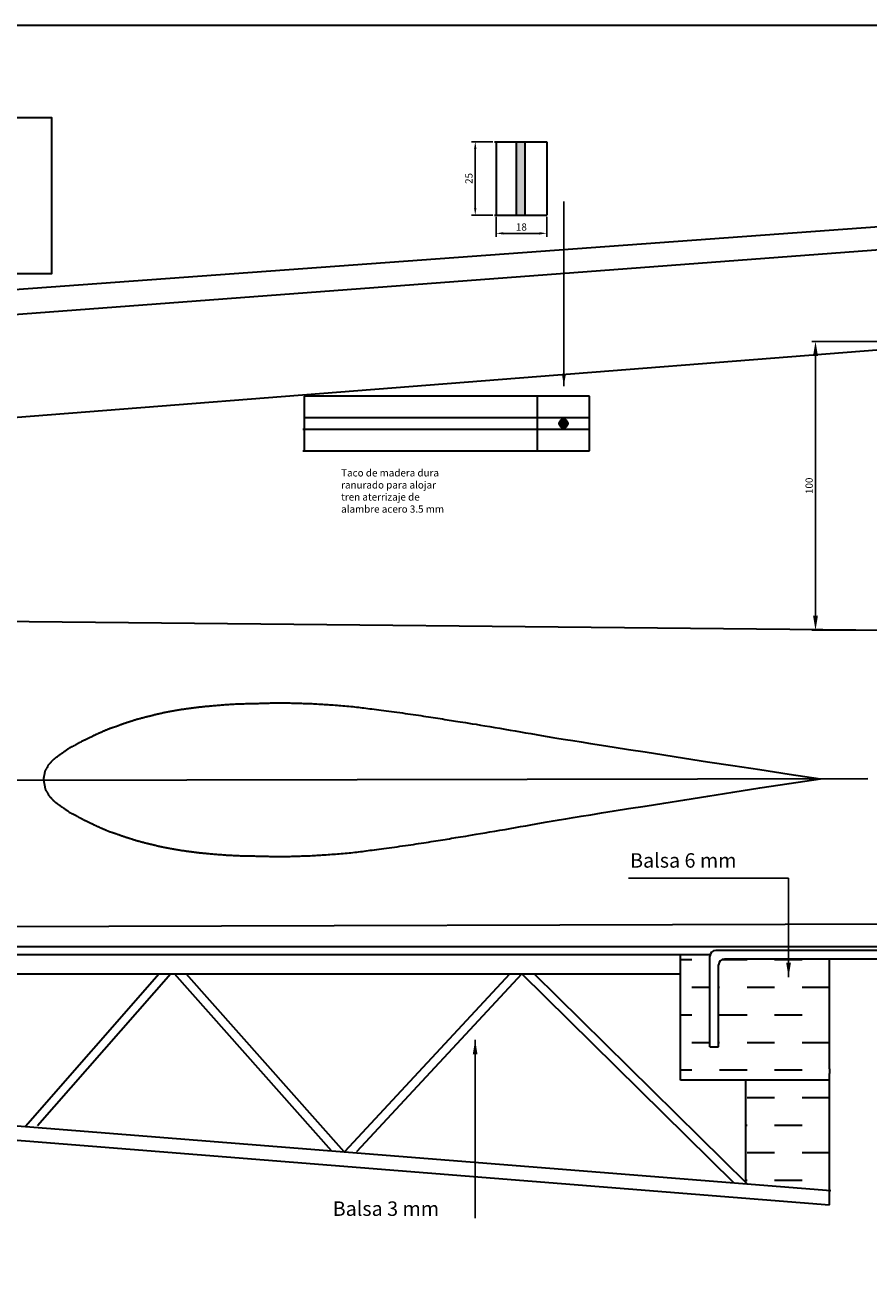
# Model space of a CAD drawing. Units: millimetres. Extents: x 34 to 1719, y -1058 to 2160.
# Drawn here: x 532 to 823, y -619 to -182 of the extents above; entities that cross this region are included whole.
import ezdxf

# ---------------------------------------------------------------- set-up
doc = ezdxf.new("R2010")
doc.units = ezdxf.units.MM
doc.dimstyles.new('ISO-25', dxfattribs={"dimtxt": 2.5, "dimasz": 2.5, "dimexe": 1.25, "dimexo": 0.625, "dimtad": 1, "dimtxsty": 'Standard', "dimcen": 2.5, "dimadec": 0, "dimazin": 0, "dimtfac": 1, "dimtmove": 0, "dimatfit": 3, "dimfxl": 0, "dimarcsym": 0})

# ---------------------------------------------------------------- blocks, each defined once
blk = doc.blocks.new('*D2')
at = {"color": 0, "lineweight": -2}
for p, q in [((858.14, -291.18), (803.48, -291.18)), ((804.73, -296.18), (804.73, -385.98)), ((858.01, -390.98), (803.48, -390.98))]:
    blk.add_line(p, q, dxfattribs=at)
at = {"color": 0}
for points in [[(803.89, -296.18), (805.56, -296.18), (804.73, -291.18)], [(803.89, -385.98), (805.56, -385.98), (804.73, -390.98)]]:
    blk.add_solid(points, dxfattribs=at)
at = {"layer": 'Defpoints', "color": 0}
for p in [(858.76, -291.18), (804.73, -390.98), (858.64, -390.98)]:
    blk.add_point(p, dxfattribs=at)
at = {"color": 0, "lineweight": 30, "insert": (802.85, -341.08), "char_height": 2.5, "attachment_point": 5, "rotation": 90}
blk.add_mtext('100', dxfattribs=at)
blk = doc.blocks.new('*D7')
at = {"color": 0, "lineweight": -2}
for p, q in [((693.17, -222.18), (685.85, -222.18)), ((687.1, -224.68), (687.1, -245.08)), ((693.17, -247.58), (685.85, -247.58))]:
    blk.add_line(p, q, dxfattribs=at)
at = {"color": 0}
for points in [[(686.68, -224.68), (687.51, -224.68), (687.1, -222.18)], [(686.68, -245.08), (687.51, -245.08), (687.1, -247.58)]]:
    blk.add_solid(points, dxfattribs=at)
at = {"layer": 'Defpoints', "color": 0}
for p in [(693.79, -222.18), (687.1, -247.58), (693.79, -247.58)]:
    blk.add_point(p, dxfattribs=at)
at = {"color": 0, "lineweight": 30, "insert": (685.22, -234.88), "char_height": 2.5, "attachment_point": 5, "rotation": 90}
blk.add_mtext('25', dxfattribs=at)
blk = doc.blocks.new('*D8')
at = {"color": 0, "lineweight": -2}
for p, q in [((694.29, -248.2), (694.29, -255.1)), ((711.79, -248.2), (711.79, -255.1)), ((696.79, -253.85), (709.29, -253.85))]:
    blk.add_line(p, q, dxfattribs=at)
at = {"color": 0}
for points in [[(696.79, -253.44), (696.79, -254.27), (694.29, -253.85)], [(709.29, -253.44), (709.29, -254.27), (711.79, -253.85)]]:
    blk.add_solid(points, dxfattribs=at)
at = {"layer": 'Defpoints', "color": 0}
for p in [(694.29, -247.58), (711.79, -247.58), (711.79, -253.85)]:
    blk.add_point(p, dxfattribs=at)
at = {"color": 0, "lineweight": 30, "insert": (703.04, -251.98), "char_height": 2.5, "attachment_point": 5}
blk.add_mtext('18', dxfattribs=at)

msp = doc.modelspace()

# ---------------------------------------------------------------- hatches: boundary and pattern name
at = {"lineweight": 30}
for points in [[(704.292, -222.178), (701.292, -222.178), (701.292, -247.578), (704.292, -247.578)], [(716.082, -319.529, 1), (719.082, -319.529, 1)]]:
    msp.add_hatch(color=256, dxfattribs=at).paths.add_polyline_path(points)
h = msp.add_hatch(dxfattribs=at)
h.set_pattern_fill('DASH', color=256, scale=3, style=0)
h.paths.add_polyline_path([(809.618, -504.617), (773.232, -504.617, 0.4142136), (771.232, -506.617), (771.232, -534.902), (768.232, -534.902), (768.232, -503.617, -0.0696386), (768.309, -503.068), (758.093, -503.068), (758.093, -546.417), (809.618, -546.417), (809.618, -544.17), (809.618, -542.505)])
h = msp.add_hatch(dxfattribs=at)
h.set_pattern_fill('DASH', color=256, scale=3, style=0)
h.paths.add_polyline_path([(809.618, -546.417), (780.645, -546.417), (780.645, -581.806), (781.114, -582.269), (809.618, -584.536)])

# ---------------------------------------------------------------- linework, layer by layer
for p, q in [((693.792, -222.178), (711.792, -222.178)), ((694.292, -222.178), (694.292, -247.578)), ((701.292, -222.178), (701.292, -247.578)), ((704.292, -222.178), (704.292, -247.578)), ((711.792, -222.178), (711.792, -247.578)), ((693.792, -247.578), (711.792, -247.578)), ((131.81, -302.1), (847.806, -249.917)), ((193.106, -306.983), (847.806, -257.917)), ((864.626, -291.176), (103.249, -350.776)), ((726.582, -310.12), (627.94, -310.12)), ((627.94, -310.12), (627.94, -328.981)), ((708.582, -328.981), (708.582, -310.12)), ((726.582, -328.981), (726.582, -310.12)), ((726.582, -317.62), (627.94, -317.62)), ((627.52, -321.481), (726.582, -321.481)), ((627.52, -328.981), (726.582, -328.981)), ((818.689, -390.982), (109.965, -383.888)), ((191.795, -494.276), (847.889, -492.436)), ((847.912, -500.436), (191.83, -500.436)), ((847.912, -501.617), (770.232, -501.617)), ((266.943, -503.068), (768.232, -503.068)), ((758.093, -546.417), (758.093, -503.068)), ((768.232, -534.902), (768.232, -503.617)), ((771.232, -534.902), (771.232, -506.617)), ((847.912, -504.617), (773.232, -504.617)), ((809.618, -542.505), (809.618, -504.617)), ((266.943, -509.697), (758.093, -509.697)), ((577.855, -509.697), (531.612, -562.425)), ((581.845, -509.697), (535.714, -562.297)), ((637.419, -570.84), (583.093, -509.697)), ((641.738, -571.184), (587.106, -509.697)), ((699.07, -509.697), (641.872, -571.194)), ((703.167, -509.697), (645.984, -571.178)), ((776.464, -581.899), (703.167, -509.697)), ((781.114, -582.269), (707.442, -509.697)), ((768.232, -534.902), (771.232, -534.902)), ((266.943, -546.39), (809.618, -589.552)), ((277.454, -542.211), (810.014, -584.567)), ((809.618, -546.417), (758.093, -546.417)), ((780.645, -582.231), (780.645, -546.417)), ((809.618, -542.505), (809.618, -544.17)), ((809.618, -589.552), (809.618, -544.17)), ((809.618, -546.417), (809.618, -544.17))]:
    msp.add_line(p, q, dxfattribs=at)
for points in [[(34.379, -181.962), (1258.82, -181.962), (1258.82, -1058.005), (34.379, -1058.005)], [(362.033, -213.819), (540.601, -213.819), (540.601, -267.895), (362.033, -267.895)]]:
    msp.add_lwpolyline(points, close=True, dxfattribs=at)
for points in [[(537.92, -442.781), (537.936, -442.48), (537.956, -442.218), (537.979, -441.992), (538.004, -441.797), (538.031, -441.629), (538.059, -441.481), (538.086, -441.351), (538.114, -441.232), (538.139, -441.121), (538.164, -441.017), (538.187, -440.917), (538.209, -440.821), (538.23, -440.727), (538.249, -440.634), (538.267, -440.541), (538.284, -440.446), (538.299, -440.35), (538.314, -440.251), (538.329, -440.151), (538.346, -440.05), (538.364, -439.949), (538.385, -439.849), (538.41, -439.75), (538.44, -439.654), (538.474, -439.559), (538.513, -439.467), (538.557, -439.377), (538.604, -439.287), (538.655, -439.199), (538.709, -439.11), (538.765, -439.021), (538.822, -438.932), (538.881, -438.841), (538.941, -438.749), (539.001, -438.656), (539.06, -438.562), (539.118, -438.467), (539.173, -438.372), (539.226, -438.277), (539.276, -438.181), (539.322, -438.086), (539.366, -437.99), (539.408, -437.896), (539.45, -437.802), (539.493, -437.71), (539.539, -437.62), (539.589, -437.531), (539.645, -437.445), (539.706, -437.361), (539.774, -437.279), (539.846, -437.199), (539.921, -437.119), (540, -437.04), (540.08, -436.959), (540.16, -436.877), (540.24, -436.794), (540.32, -436.707), (540.398, -436.619), (540.477, -436.528), (540.556, -436.436), (540.636, -436.343), (540.719, -436.248), (540.804, -436.153), (540.893, -436.057), (540.985, -435.962), (541.081, -435.866), (541.181, -435.771), (541.284, -435.675), (541.391, -435.58), (541.501, -435.484), (541.614, -435.388), (541.729, -435.293), (541.847, -435.197), (541.969, -435.101), (542.093, -435.005), (542.22, -434.907), (542.351, -434.808), (542.485, -434.708), (542.623, -434.605), (542.764, -434.5), (542.91, -434.393), (543.058, -434.284), (543.208, -434.174), (543.358, -434.065), (543.508, -433.957), (543.655, -433.851), (543.8, -433.749), (543.941, -433.651), (544.077, -433.557), (544.209, -433.468), (544.339, -433.38), (544.469, -433.293), (544.6, -433.205), (544.735, -433.113), (544.873, -433.017), (545.019, -432.914), (545.171, -432.804), (545.33, -432.689), (545.492, -432.569), (545.657, -432.447), (545.821, -432.325), (545.984, -432.206), (546.142, -432.09), (546.295, -431.98), (546.44, -431.878), (546.579, -431.782), (546.713, -431.693), (546.844, -431.61), (546.974, -431.531), (547.104, -431.456), (547.236, -431.384), (547.372, -431.314), (547.513, -431.246), (547.658, -431.178), (547.807, -431.11), (547.959, -431.042), (548.113, -430.972), (548.268, -430.9), (548.423, -430.826), (548.578, -430.748), (548.731, -430.667), (548.883, -430.582), (549.034, -430.495), (549.184, -430.407), (549.332, -430.317), (549.479, -430.228), (549.624, -430.141), (549.769, -430.054), (549.912, -429.971), (550.054, -429.889), (550.196, -429.809), (550.339, -429.731), (550.484, -429.652), (550.63, -429.575), (550.779, -429.496), (550.931, -429.417), (551.088, -429.337), (551.249, -429.255), (551.415, -429.171), (551.587, -429.085), (551.766, -428.997), (551.952, -428.907), (552.146, -428.813), (552.349, -428.716), (552.561, -428.617), (552.78, -428.514), (553.003, -428.41), (553.23, -428.304), (553.457, -428.198), (553.683, -428.091), (553.905, -427.986), (554.122, -427.881), (554.33, -427.779), (554.532, -427.678), (554.727, -427.58), (554.917, -427.484), (555.103, -427.39), (555.284, -427.299), (555.462, -427.21), (555.639, -427.124), (555.814, -427.04), (555.988, -426.958), (556.161, -426.879), (556.335, -426.8), (556.51, -426.722), (556.685, -426.644), (556.863, -426.566), (557.042, -426.487), (557.225, -426.406), (557.409, -426.325), (557.597, -426.242), (557.787, -426.157), (557.98, -426.072), (558.175, -425.985), (558.373, -425.897), (558.574, -425.807), (558.777, -425.716), (558.982, -425.625), (559.189, -425.533), (559.396, -425.442), (559.603, -425.353), (559.81, -425.265), (560.015, -425.181), (560.218, -425.099), (560.419, -425.021), (560.617, -424.947), (560.813, -424.877), (561.005, -424.809), (561.195, -424.744), (561.383, -424.681), (561.568, -424.62), (561.75, -424.561), (561.929, -424.503), (562.107, -424.446), (562.285, -424.389), (562.462, -424.331), (562.641, -424.272), (562.823, -424.211), (563.007, -424.147), (563.196, -424.08), (563.39, -424.009), (563.589, -423.935), (563.792, -423.858), (563.999, -423.779), (564.209, -423.699), (564.422, -423.618), (564.638, -423.537), (564.855, -423.457), (565.074, -423.378), (565.293, -423.3), (565.511, -423.225), (565.729, -423.151), (565.944, -423.079), (566.157, -423.009), (566.366, -422.941), (566.571, -422.876), (566.77, -422.814), (566.965, -422.753), (567.157, -422.694), (567.347, -422.636), (567.535, -422.577), (567.723, -422.518), (567.912, -422.457), (568.102, -422.395), (568.295, -422.33), (568.491, -422.263), (568.69, -422.194), (568.894, -422.124), (569.103, -422.054), (569.316, -421.983), (569.536, -421.912), (569.761, -421.843), (569.993, -421.774), (570.231, -421.707), (570.474, -421.64), (570.722, -421.574), (570.973, -421.507), (571.228, -421.441), (571.486, -421.373), (571.746, -421.305), (572.007, -421.235), (572.269, -421.165), (572.531, -421.094), (572.792, -421.023), (573.051, -420.953), (573.309, -420.885), (573.564, -420.818), (573.816, -420.753), (574.064, -420.69), (574.309, -420.63), (574.552, -420.571), (574.793, -420.514), (575.033, -420.457), (575.274, -420.4), (575.515, -420.343), (575.759, -420.285), (576.005, -420.226), (576.253, -420.166), (576.505, -420.105), (576.76, -420.043), (577.018, -419.98), (577.28, -419.917), (577.545, -419.853), (577.815, -419.79), (578.088, -419.726), (578.365, -419.663), (578.646, -419.599), (578.931, -419.537), (579.22, -419.475), (579.513, -419.413), (579.81, -419.353), (580.112, -419.294), (580.417, -419.236), (580.725, -419.18), (581.037, -419.124), (581.352, -419.068), (581.67, -419.012), (581.99, -418.956), (582.312, -418.899), (582.635, -418.841), (582.96, -418.782), (583.287, -418.722), (583.614, -418.662), (583.942, -418.602), (584.27, -418.543), (584.599, -418.485), (584.929, -418.428), (585.258, -418.374), (585.588, -418.322), (585.917, -418.273), (586.244, -418.225), (586.57, -418.179), (586.893, -418.135), (587.213, -418.091), (587.528, -418.048), (587.839, -418.006), (588.145, -417.963), (588.446, -417.921), (588.744, -417.879), (589.039, -417.838), (589.332, -417.797), (589.624, -417.757), (589.915, -417.718), (590.207, -417.68), (590.5, -417.644), (590.795, -417.608), (591.091, -417.574), (591.388, -417.54), (591.688, -417.508), (591.989, -417.475), (592.291, -417.443), (592.596, -417.411), (592.903, -417.379), (593.215, -417.347), (593.533, -417.315), (593.862, -417.282), (594.202, -417.249), (594.556, -417.214), (594.928, -417.179), (595.318, -417.142), (595.73, -417.104), (596.16, -417.066), (596.603, -417.026), (597.056, -416.986), (597.515, -416.947), (597.975, -416.907), (598.433, -416.869), (598.884, -416.831), (599.326, -416.794), (599.76, -416.759), (600.19, -416.725), (600.618, -416.693), (601.047, -416.662), (601.481, -416.632), (601.921, -416.603), (602.372, -416.576), (602.836, -416.55), (603.311, -416.525), (603.794, -416.502), (604.285, -416.48), (604.78, -416.46), (605.278, -416.441), (605.776, -416.423), (606.272, -416.406), (606.764, -416.391), (607.254, -416.377), (607.741, -416.363), (608.227, -416.351), (608.712, -416.34), (609.197, -416.328), (609.683, -416.318), (610.171, -416.307), (610.661, -416.296), (611.153, -416.285), (611.644, -416.274), (612.135, -416.263), (612.622, -416.25), (613.106, -416.237), (613.584, -416.223), (614.056, -416.208), (614.52, -416.191), (614.977, -416.174), (615.429, -416.156), (615.876, -416.139), (616.32, -416.122), (616.762, -416.106), (617.202, -416.092), (617.643, -416.08), (618.086, -416.071), (618.531, -416.064), (618.982, -416.06), (619.44, -416.059), (619.906, -416.06), (620.384, -416.064), (620.874, -416.071), (621.379, -416.08), (621.9, -416.092), (622.436, -416.106), (622.984, -416.122), (623.543, -416.139), (624.111, -416.156), (624.685, -416.174), (625.264, -416.191), (625.846, -416.208), (626.428, -416.223), (627.012, -416.238), (627.597, -416.253), (628.184, -416.268), (628.774, -416.285), (629.366, -416.303), (629.961, -416.325), (630.56, -416.349), (631.163, -416.378), (631.77, -416.41), (632.38, -416.445), (632.994, -416.482), (633.611, -416.522), (634.231, -416.562), (634.854, -416.604), (635.48, -416.647), (636.109, -416.689), (636.741, -416.732), (637.378, -416.776), (638.018, -416.82), (638.664, -416.866), (639.317, -416.913), (639.975, -416.963), (640.641, -417.015), (641.315, -417.069), (641.994, -417.126), (642.676, -417.186), (643.358, -417.248), (644.039, -417.313), (644.715, -417.381), (645.384, -417.452), (646.044, -417.525), (646.693, -417.6), (647.335, -417.678), (647.978, -417.759), (648.625, -417.843), (649.284, -417.929), (649.959, -418.018), (650.656, -418.11), (651.382, -418.204), (652.14, -418.301), (652.929, -418.401), (653.747, -418.503), (654.59, -418.609), (655.456, -418.719), (656.341, -418.831), (657.243, -418.948), (658.16, -419.068), (659.087, -419.192), (660.023, -419.319), (660.964, -419.449), (661.907, -419.581), (662.849, -419.714), (663.787, -419.848), (664.718, -419.982), (665.639, -420.115), (666.547, -420.248), (667.442, -420.378), (668.325, -420.508), (669.196, -420.638), (670.056, -420.766), (670.905, -420.894), (671.744, -421.022), (672.572, -421.149), (673.392, -421.276), (674.202, -421.403), (675.002, -421.53), (675.791, -421.655), (676.57, -421.779), (677.338, -421.902), (678.095, -422.022), (678.84, -422.14), (679.576, -422.256), (680.32, -422.373), (681.092, -422.494), (681.91, -422.623), (682.796, -422.763), (683.767, -422.919), (684.846, -423.092), (686.05, -423.287), (687.392, -423.506), (688.86, -423.747), (690.433, -424.007), (692.09, -424.283), (693.81, -424.572), (695.574, -424.87), (697.361, -425.174), (699.151, -425.481), (700.928, -425.789), (702.7, -426.099), (704.479, -426.41), (706.279, -426.724), (708.113, -427.042), (709.992, -427.365), (711.93, -427.694), (713.939, -428.03), (716.045, -428.376), (718.318, -428.743), (720.839, -429.146), (723.692, -429.598), (726.959, -430.112), (730.723, -430.702), (735.065, -431.381), (740.068, -432.164), (745.8, -433.061), (752.273, -434.07), (759.483, -435.189), (767.428, -436.413), (776.105, -437.738), (785.511, -439.16), (795.644, -440.676), (806.499, -442.282)], [(528.464, -442.799), (822.797, -442.252)], [(537.92, -442.781), (537.937, -443.083), (537.958, -443.344), (537.982, -443.57), (538.008, -443.765), (538.035, -443.934), (538.063, -444.081), (538.092, -444.211), (538.119, -444.33), (538.146, -444.44), (538.171, -444.545), (538.194, -444.645), (538.217, -444.741), (538.237, -444.835), (538.257, -444.928), (538.275, -445.02), (538.292, -445.115), (538.308, -445.212), (538.323, -445.31), (538.339, -445.41), (538.356, -445.511), (538.375, -445.612), (538.396, -445.712), (538.422, -445.81), (538.451, -445.907), (538.486, -446.001), (538.526, -446.093), (538.57, -446.184), (538.617, -446.273), (538.669, -446.361), (538.722, -446.45), (538.779, -446.538), (538.837, -446.628), (538.896, -446.718), (538.956, -446.81), (539.016, -446.903), (539.076, -446.997), (539.134, -447.091), (539.19, -447.186), (539.243, -447.281), (539.293, -447.376), (539.34, -447.472), (539.383, -447.567), (539.426, -447.661), (539.468, -447.755), (539.512, -447.847), (539.559, -447.937), (539.609, -448.025), (539.665, -448.111), (539.727, -448.195), (539.794, -448.276), (539.866, -448.356), (539.942, -448.436), (540.021, -448.515), (540.101, -448.595), (540.182, -448.677), (540.263, -448.76), (540.342, -448.846), (540.421, -448.935), (540.5, -449.025), (540.579, -449.117), (540.66, -449.21), (540.743, -449.304), (540.829, -449.399), (540.918, -449.494), (541.01, -449.589), (541.107, -449.685), (541.207, -449.78), (541.311, -449.875), (541.418, -449.97), (541.528, -450.065), (541.641, -450.16), (541.757, -450.256), (541.876, -450.351), (541.997, -450.446), (542.122, -450.542), (542.249, -450.64), (542.38, -450.738), (542.515, -450.838), (542.653, -450.94), (542.795, -451.045), (542.941, -451.151), (543.089, -451.26), (543.24, -451.369), (543.39, -451.478), (543.54, -451.585), (543.689, -451.69), (543.834, -451.792), (543.975, -451.89), (544.111, -451.982), (544.244, -452.071), (544.374, -452.158), (544.504, -452.245), (544.636, -452.333), (544.771, -452.424), (544.91, -452.52), (545.055, -452.622), (545.208, -452.731), (545.367, -452.846), (545.53, -452.966), (545.695, -453.087), (545.86, -453.208), (546.023, -453.327), (546.182, -453.442), (546.335, -453.552), (546.48, -453.653), (546.62, -453.748), (546.754, -453.836), (546.886, -453.919), (547.016, -453.998), (547.146, -454.072), (547.279, -454.144), (547.415, -454.213), (547.556, -454.281), (547.701, -454.348), (547.851, -454.415), (548.003, -454.483), (548.157, -454.553), (548.312, -454.624), (548.467, -454.698), (548.622, -454.775), (548.776, -454.856), (548.929, -454.94), (549.08, -455.026), (549.23, -455.114), (549.378, -455.203), (549.525, -455.291), (549.671, -455.379), (549.816, -455.464), (549.959, -455.547), (550.102, -455.628), (550.244, -455.708), (550.388, -455.786), (550.532, -455.863), (550.679, -455.941), (550.828, -456.018), (550.981, -456.097), (551.137, -456.177), (551.299, -456.258), (551.465, -456.341), (551.638, -456.426), (551.817, -456.514), (552.004, -456.604), (552.198, -456.697), (552.401, -456.792), (552.613, -456.891), (552.833, -456.993), (553.057, -457.097), (553.284, -457.202), (553.511, -457.307), (553.738, -457.413), (553.96, -457.518), (554.177, -457.621), (554.386, -457.723), (554.588, -457.823), (554.784, -457.92), (554.974, -458.016), (555.16, -458.109), (555.341, -458.199), (555.52, -458.287), (555.697, -458.373), (555.872, -458.456), (556.046, -458.537), (556.22, -458.616), (556.395, -458.694), (556.569, -458.772), (556.745, -458.849), (556.923, -458.926), (557.103, -459.005), (557.285, -459.085), (557.47, -459.165), (557.658, -459.248), (557.848, -459.331), (558.042, -459.416), (558.237, -459.502), (558.436, -459.59), (558.637, -459.679), (558.84, -459.769), (559.046, -459.86), (559.253, -459.95), (559.46, -460.04), (559.668, -460.129), (559.875, -460.216), (560.081, -460.3), (560.284, -460.381), (560.485, -460.458), (560.683, -460.531), (560.879, -460.601), (561.072, -460.668), (561.262, -460.732), (561.45, -460.794), (561.635, -460.854), (561.817, -460.913), (561.997, -460.97), (562.175, -461.027), (562.353, -461.083), (562.531, -461.14), (562.71, -461.199), (562.891, -461.259), (563.076, -461.322), (563.265, -461.389), (563.46, -461.459), (563.659, -461.533), (563.862, -461.609), (564.069, -461.687), (564.28, -461.766), (564.493, -461.846), (564.709, -461.926), (564.927, -462.006), (565.145, -462.084), (565.365, -462.16), (565.584, -462.235), (565.802, -462.309), (566.017, -462.38), (566.23, -462.449), (566.44, -462.515), (566.644, -462.58), (566.844, -462.641), (567.04, -462.701), (567.232, -462.76), (567.422, -462.818), (567.61, -462.875), (567.798, -462.934), (567.987, -462.994), (568.178, -463.055), (568.371, -463.12), (568.567, -463.186), (568.767, -463.254), (568.971, -463.323), (569.18, -463.393), (569.393, -463.463), (569.613, -463.533), (569.839, -463.601), (570.071, -463.669), (570.309, -463.735), (570.552, -463.801), (570.8, -463.867), (571.052, -463.932), (571.308, -463.998), (571.566, -464.065), (571.826, -464.132), (572.087, -464.201), (572.349, -464.27), (572.611, -464.34), (572.872, -464.41), (573.132, -464.478), (573.39, -464.546), (573.646, -464.612), (573.898, -464.676), (574.146, -464.738), (574.391, -464.797), (574.634, -464.855), (574.875, -464.912), (575.116, -464.968), (575.357, -465.023), (575.598, -465.08), (575.842, -465.136), (576.088, -465.195), (576.337, -465.254), (576.589, -465.314), (576.844, -465.375), (577.103, -465.437), (577.365, -465.499), (577.63, -465.562), (577.9, -465.624), (578.173, -465.687), (578.451, -465.75), (578.732, -465.812), (579.017, -465.873), (579.307, -465.934), (579.6, -465.994), (579.897, -466.053), (580.199, -466.111), (580.504, -466.168), (580.813, -466.224), (581.125, -466.279), (581.44, -466.333), (581.758, -466.388), (582.078, -466.443), (582.4, -466.498), (582.724, -466.555), (583.049, -466.613), (583.376, -466.671), (583.703, -466.73), (584.031, -466.789), (584.36, -466.847), (584.689, -466.904), (585.019, -466.959), (585.349, -467.012), (585.679, -467.063), (586.008, -467.111), (586.335, -467.158), (586.661, -467.202), (586.984, -467.246), (587.304, -467.288), (587.62, -467.33), (587.931, -467.371), (588.237, -467.412), (588.538, -467.453), (588.836, -467.494), (589.131, -467.535), (589.424, -467.574), (589.716, -467.613), (590.008, -467.651), (590.3, -467.688), (590.593, -467.723), (590.888, -467.758), (591.184, -467.791), (591.482, -467.823), (591.781, -467.855), (592.082, -467.886), (592.385, -467.917), (592.69, -467.948), (592.997, -467.979), (593.309, -468.01), (593.628, -468.041), (593.956, -468.072), (594.296, -468.105), (594.651, -468.138), (595.022, -468.172), (595.413, -468.207), (595.825, -468.243), (596.255, -468.28), (596.699, -468.318), (597.152, -468.356), (597.611, -468.394), (598.071, -468.432), (598.529, -468.469), (598.981, -468.505), (599.422, -468.54), (599.857, -468.573), (600.286, -468.606), (600.714, -468.637), (601.144, -468.666), (601.577, -468.694), (602.018, -468.721), (602.469, -468.747), (602.933, -468.771), (603.408, -468.794), (603.892, -468.815), (604.382, -468.835), (604.877, -468.854), (605.375, -468.871), (605.873, -468.888), (606.369, -468.902), (606.862, -468.916), (607.352, -468.928), (607.839, -468.939), (608.324, -468.95), (608.809, -468.96), (609.295, -468.969), (609.781, -468.978), (610.269, -468.987), (610.759, -468.996), (611.251, -469.005), (611.742, -469.014), (612.233, -469.024), (612.72, -469.034), (613.204, -469.046), (613.683, -469.058), (614.154, -469.072), (614.618, -469.086), (615.076, -469.102), (615.527, -469.118), (615.975, -469.134), (616.419, -469.149), (616.86, -469.163), (617.301, -469.175), (617.742, -469.186), (618.184, -469.193), (618.63, -469.198), (619.081, -469.201), (619.538, -469.2), (620.005, -469.197), (620.483, -469.191), (620.973, -469.183), (621.478, -469.172), (621.999, -469.158), (622.535, -469.142), (623.083, -469.124), (623.642, -469.105), (624.209, -469.086), (624.784, -469.066), (625.362, -469.046), (625.944, -469.028), (626.526, -469.01), (627.11, -468.993), (627.695, -468.976), (628.282, -468.959), (628.872, -468.94), (629.464, -468.919), (630.059, -468.895), (630.658, -468.869), (631.261, -468.838), (631.867, -468.804), (632.477, -468.767), (633.091, -468.727), (633.708, -468.685), (634.328, -468.642), (634.951, -468.598), (635.577, -468.553), (636.206, -468.508), (636.838, -468.463), (637.474, -468.417), (638.114, -468.37), (638.76, -468.322), (639.412, -468.272), (640.071, -468.22), (640.737, -468.166), (641.41, -468.109), (642.089, -468.049), (642.77, -467.987), (643.453, -467.922), (644.133, -467.854), (644.809, -467.784), (645.478, -467.711), (646.137, -467.636), (646.785, -467.558), (647.428, -467.477), (648.07, -467.394), (648.717, -467.308), (649.375, -467.219), (650.05, -467.128), (650.747, -467.033), (651.473, -466.936), (652.23, -466.837), (653.019, -466.734), (653.837, -466.628), (654.679, -466.519), (655.544, -466.407), (656.429, -466.291), (657.331, -466.171), (658.247, -466.048), (659.174, -465.92), (660.109, -465.789), (661.05, -465.656), (661.993, -465.52), (662.934, -465.384), (663.872, -465.246), (664.802, -465.109), (665.722, -464.972), (666.63, -464.837), (667.525, -464.702), (668.407, -464.569), (669.278, -464.437), (670.137, -464.305), (670.985, -464.174), (671.824, -464.043), (672.652, -463.913), (673.471, -463.782), (674.28, -463.652), (675.08, -463.523), (675.869, -463.395), (676.647, -463.268), (677.415, -463.142), (678.171, -463.019), (678.915, -462.898), (679.651, -462.78), (680.395, -462.66), (681.166, -462.536), (681.984, -462.404), (682.869, -462.26), (683.84, -462.102), (684.918, -461.924), (686.121, -461.725), (687.463, -461.501), (688.93, -461.254), (690.502, -460.988), (692.157, -460.706), (693.877, -460.411), (695.64, -460.107), (697.426, -459.796), (699.214, -459.482), (700.99, -459.167), (702.761, -458.851), (704.539, -458.534), (706.338, -458.213), (708.17, -457.888), (710.048, -457.558), (711.985, -457.222), (713.993, -456.878), (716.098, -456.524), (718.369, -456.148), (720.889, -455.736), (723.74, -455.274), (727.005, -454.748), (730.766, -454.144), (735.106, -453.448), (740.106, -452.647), (745.835, -451.729), (752.304, -450.695), (759.51, -449.55), (767.45, -448.297), (776.122, -446.939), (785.523, -445.482), (795.65, -443.928), (806.499, -442.282)]]:
    msp.add_lwpolyline(points, dxfattribs=at)
msp.add_circle((717.582, -319.529), 1.5, dxfattribs=at)
for centre in [(770.232, -503.617), (773.232, -506.617)]:
    msp.add_arc(centre, 2, 90, 180, dxfattribs=at)

# ---------------------------------------------------------------- texts
at = {"lineweight": 30, "attachment_point": 1}
for s, insert, char_height, width in [('Taco de madera dura\\Pranurado para alojar\\Ptren aterrizaje de\\Palambre acero 3.5 mm', (640.73, -335.362), 2.5, 58.21524), ('{\\C7;Balsa 6 mm}', (740.635, -468.034), 5, 67.6206), ('{\\C7;Balsa 3 mm}', (637.812, -588.356), 5, 57.524)]:
    msp.add_mtext(s, dxfattribs=dict(at, insert=insert, char_height=char_height, width=width))

# ---------------------------------------------------------------- dimensions: what is measured, and where the dimension line sits
at = {"lineweight": 30}
for base, p1, p2, override, picture, middle in [((687.098, -247.578), (693.792, -222.178), (693.792, -247.578), {"dimdec": 0}, '*D7', (685.223, -234.878)), ((804.728, -390.982), (858.764, -291.176), (858.639, -390.982), {"dimasz": 5, "dimdec": 0}, '*D2', (802.853, -341.079))]:
    dim = msp.add_linear_dim(base=base, p1=p1, p2=p2, angle=90, dimstyle='ISO-25', override=override, dxfattribs=at)
    dim.commit()
    dim.dimension.update_dxf_attribs({"geometry": picture, "text_midpoint": middle})
dim = msp.add_linear_dim(base=(711.791964724, -253.854356168), p1=(694.291964724, -247.578248374), p2=(711.791964724, -247.578248374), dimstyle='ISO-25', override={"dimdec": 0}, dxfattribs=at)
dim.commit()
dim.dimension.update_dxf_attribs({"geometry": '*D8', "text_midpoint": (703.041964724, -251.979356168)})

# ---------------------------------------------------------------- leaders
for points, override in [([(717.738, -306.627), (717.738, -242.884)], {"dimasz": 4, "dimgap": 0.625, "dimtad": 0}), ([(795.408, -510.868), (795.408, -476.611), (740.021, -476.611)], {"dimasz": 5, "dimgap": 0.625, "dimtad": 0}), ([(687.059, -532.57), (687.059, -594.142)], {"dimasz": 5, "dimgap": 0.625, "dimtad": 0})]:
    msp.add_leader(points, dimstyle='ISO-25', override=override, dxfattribs=at)

doc.saveas('drawing.dxf')
